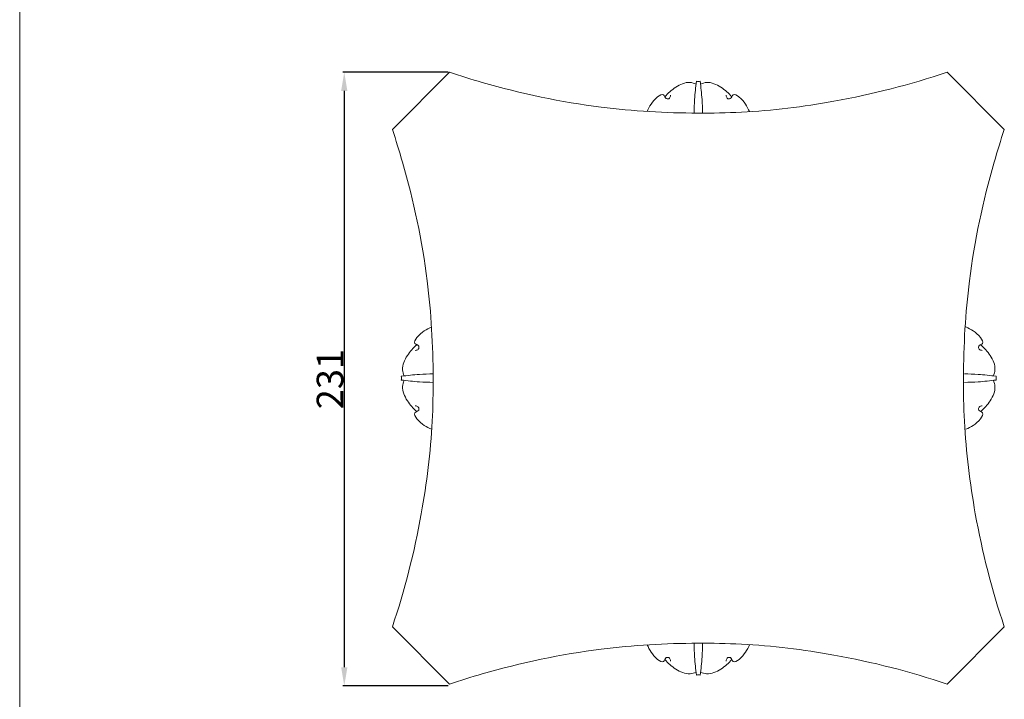
# Model space of a CAD drawing. Units: millimetres. Extents: x 0 to 1100, y 23 to 3561.
# Drawn here: x 0 to 370, y 879 to 1135 of the extents above; entities that cross this region are included whole.
import ezdxf

# ---------------------------------------------------------------- set-up
doc = ezdxf.new("R2010")
doc.units = ezdxf.units.MM
doc.header["$MEASUREMENT"] = 0
doc.layers.get('0').update_dxf_attribs({"lineweight": 5})
doc.styles.add('Arial', font='arial.ttf')
doc.dimstyles.new('Dimension Style 01', dxfattribs={"dimtxt": 10, "dimasz": 7, "dimexe": 0.5, "dimexo": 0.5, "dimgap": 0.25, "dimtad": 1, "dimtoh": 1, "dimdec": 0, "dimzin": 1, "dimdsep": 46, "dimtxsty": 'Arial', "dimcen": 0.5, "dimazin": 0, "dimtfac": 1, "dimtdec": 4, "dimtix": 1, "dimtmove": 1, "dimatfit": 3, "dimfxl": 1, "dimtolj": 1, "dimtzin": 1, "dimarcsym": 0})

# ---------------------------------------------------------------- blocks, each defined once
blk = doc.blocks.new('*D2')
at = {"color": 0, "lineweight": -2, "transparency": 16777216}
for p, q in [((161.12, 1115.36), (121.55, 1115.36)), ((122.05, 1108.36), (122.05, 891.52)), ((161.12, 884.52), (121.55, 884.52))]:
    blk.add_line(p, q, dxfattribs=at)
at = {"color": 0, "transparency": 16777216}
for points in [[(120.88, 1108.36), (123.22, 1108.36), (122.05, 1115.36)], [(120.88, 891.52), (123.22, 891.52), (122.05, 884.52)]]:
    blk.add_solid(points, dxfattribs=at)
at = {"layer": 'Defpoints', "color": 0, "transparency": 16777216}
for p in [(161.62, 1115.36), (122.05, 884.52), (161.62, 884.52)]:
    blk.add_point(p, dxfattribs=at)
at = {"color": 0, "transparency": 16777216, "insert": (116.69, 999.94), "char_height": 10, "attachment_point": 5, "rotation": 90, "style": 'Arial'}
blk.add_mtext('\\A1;231', dxfattribs=at)

msp = doc.modelspace()

# ---------------------------------------------------------------- linework, layer by layer
for p, q in [((0, 3561.11), (0, 22.59)), ((161.62, 1115.36), (140.13, 1093.86)), ((370.25, 1093.86), (348.76, 1115.36)), ((161.62, 885.23), (140.13, 906.73)), ((370.25, 906.73), (348.76, 885.23))]:
    msp.add_line(p, q)
for points, knots in [([(348.76, 1115.36), (334.87, 1110.69), (309.25, 1104.16), (277.62, 1100.3), (248.33, 1099.75), (215.48, 1101.59), (184.35, 1108.24), (165.7, 1114), (161.62, 1115.36)], [0, 0, 0, 0, 28.63232, 51.464129, 62.110118, 85.87667, 115.615413, 124.017276, 124.017276, 124.017276, 124.017276]), ([(242.62, 1106.1), (243.74, 1107.53), (246.55, 1109.91), (250.97, 1112.04), (253.62, 1111.23), (254.34, 1110.91)], [0, 0, 0, 0, 3.555323, 7.240862, 8.780454, 8.780454, 8.780454, 8.780454]), ([(253.58, 1100.01), (253.61, 1101.73), (253.77, 1105.74), (254.18, 1109.73), (254.49, 1111.99)], [0, 0, 0, 0, 3.370495, 7.828764, 7.828764, 7.828764, 7.828764]), ([(254.49, 1111.99), (254.72, 1111.95), (255.19, 1111.92), (255.67, 1111.95), (255.9, 1111.99)], [0, 0, 0, 0, 0.4651107, 0.9212758, 0.9212758, 0.9212758, 0.9212758]), ([(256.79, 1100.01), (256.76, 1101.73), (256.6, 1105.74), (256.19, 1109.73), (255.88, 1111.99)], [0, 0, 0, 0, 3.370495, 7.828764, 7.828764, 7.828764, 7.828764]), ([(267.75, 1106.1), (266.63, 1107.53), (263.82, 1109.91), (259.4, 1112.04), (256.75, 1111.23), (256.03, 1110.91)], [0, 0, 0, 0, 3.555323, 7.240862, 8.780454, 8.780454, 8.780454, 8.780454]), ([(235.94, 1100.55), (236.33, 1101.53), (237.52, 1103.61), (239.13, 1105.72), (242.35, 1107.75), (242.71, 1105.14), (244.54, 1105.4), (244.73, 1106.33), (244.74, 1106.74)], [0, 0, 0, 0, 2.055134, 4.461087, 6.013167, 7.16509, 7.925919, 8.73221, 8.73221, 8.73221, 8.73221]), ([(274.43, 1100.55), (274.04, 1101.53), (272.85, 1103.61), (271.24, 1105.72), (268.02, 1107.75), (267.66, 1105.14), (265.83, 1105.4), (265.64, 1106.33), (265.63, 1106.74)], [0, 0, 0, 0, 2.055134, 4.461087, 6.013167, 7.16509, 7.925919, 8.73221, 8.73221, 8.73221, 8.73221]), ([(140.13, 906.73), (144.79, 920.61), (151.32, 946.23), (155.18, 977.86), (155.74, 1007.16), (153.9, 1040.01), (147.25, 1071.14), (141.49, 1089.78), (140.13, 1093.86)], [0, 0, 0, 0, 28.63232, 51.464129, 62.110118, 85.87667, 115.615413, 124.017276, 124.017276, 124.017276, 124.017276]), ([(370.25, 906.73), (365.59, 920.61), (359.06, 946.23), (355.2, 977.86), (354.64, 1007.16), (356.48, 1040.01), (363.14, 1071.14), (368.9, 1089.78), (370.25, 1093.86)], [0, 0, 0, 0, 28.63232, 51.464129, 62.110118, 85.87667, 115.615413, 124.017276, 124.017276, 124.017276, 124.017276]), ([(154.93, 1019.55), (153.96, 1019.15), (151.88, 1017.97), (149.77, 1016.35), (147.74, 1013.14), (150.35, 1012.77), (150.08, 1010.95), (149.16, 1010.75), (148.75, 1010.74)], [0, 0, 0, 0, 2.055134, 4.461087, 6.013167, 7.16509, 7.925919, 8.73221, 8.73221, 8.73221, 8.73221]), ([(355.78, 1019.55), (356.75, 1019.15), (358.83, 1017.97), (360.94, 1016.35), (362.97, 1013.14), (360.36, 1012.77), (360.62, 1010.95), (361.55, 1010.75), (361.96, 1010.74)], [0, 0, 0, 0, 2.055134, 4.461087, 6.013167, 7.16509, 7.925919, 8.73221, 8.73221, 8.73221, 8.73221]), ([(149.39, 1012.87), (147.96, 1011.75), (145.58, 1008.93), (143.45, 1004.52), (144.26, 1001.86), (144.58, 1001.14)], [0, 0, 0, 0, 3.555323, 7.240862, 8.780454, 8.780454, 8.780454, 8.780454]), ([(361.32, 1012.87), (362.75, 1011.75), (365.13, 1008.93), (367.26, 1004.52), (366.45, 1001.86), (366.13, 1001.14)], [0, 0, 0, 0, 3.555323, 7.240862, 8.780454, 8.780454, 8.780454, 8.780454]), ([(155.48, 1001.91), (153.75, 1001.88), (149.75, 1001.72), (145.76, 1001.31), (143.5, 1001)], [0, 0, 0, 0, 3.370495, 7.828764, 7.828764, 7.828764, 7.828764]), ([(143.5, 1001), (143.53, 1000.76), (143.56, 1000.29), (143.53, 999.82), (143.5, 999.59)], [0, 0, 0, 0, 0.4651107, 0.9212758, 0.9212758, 0.9212758, 0.9212758]), ([(355.23, 1001.91), (356.96, 1001.88), (360.96, 1001.72), (364.95, 1001.31), (367.21, 1001)], [0, 0, 0, 0, 3.370495, 7.828764, 7.828764, 7.828764, 7.828764]), ([(367.21, 1001), (367.18, 1000.76), (367.14, 1000.29), (367.18, 999.82), (367.21, 999.59)], [0, 0, 0, 0, 0.4651107, 0.9212758, 0.9212758, 0.9212758, 0.9212758]), ([(155.48, 998.7), (153.75, 998.72), (149.75, 998.89), (145.76, 999.29), (143.5, 999.6)], [0, 0, 0, 0, 3.370495, 7.828764, 7.828764, 7.828764, 7.828764]), ([(149.39, 987.73), (147.96, 988.85), (145.58, 991.67), (143.45, 996.09), (144.26, 998.74), (144.58, 999.46)], [0, 0, 0, 0, 3.555323, 7.240862, 8.780454, 8.780454, 8.780454, 8.780454]), ([(355.23, 998.7), (356.96, 998.72), (360.96, 998.89), (364.95, 999.29), (367.21, 999.6)], [0, 0, 0, 0, 3.370495, 7.828764, 7.828764, 7.828764, 7.828764]), ([(361.32, 987.73), (362.75, 988.85), (365.13, 991.67), (367.26, 996.09), (366.45, 998.74), (366.13, 999.46)], [0, 0, 0, 0, 3.555323, 7.240862, 8.780454, 8.780454, 8.780454, 8.780454]), ([(154.93, 981.05), (153.96, 981.45), (151.88, 982.63), (149.77, 984.25), (147.74, 987.46), (150.35, 987.83), (150.08, 989.65), (149.16, 989.85), (148.75, 989.86)], [0, 0, 0, 0, 2.055134, 4.461087, 6.013167, 7.16509, 7.925919, 8.73221, 8.73221, 8.73221, 8.73221]), ([(355.78, 981.05), (356.75, 981.45), (358.83, 982.63), (360.94, 984.25), (362.97, 987.46), (360.36, 987.83), (360.62, 989.65), (361.55, 989.85), (361.96, 989.86)], [0, 0, 0, 0, 2.055134, 4.461087, 6.013167, 7.16509, 7.925919, 8.73221, 8.73221, 8.73221, 8.73221]), ([(348.76, 885.23), (334.87, 889.9), (309.25, 896.42), (277.62, 900.29), (248.33, 900.84), (215.48, 899), (184.35, 892.35), (165.7, 886.59), (161.62, 885.23)], [0, 0, 0, 0, 28.63232, 51.464129, 62.110118, 85.87667, 115.615413, 124.017276, 124.017276, 124.017276, 124.017276]), ([(235.95, 900.03), (236.35, 899.06), (237.53, 896.98), (239.14, 894.87), (242.36, 892.84), (242.73, 895.45), (244.55, 895.19), (244.75, 894.26), (244.75, 893.85)], [0, 0, 0, 0, 2.055134, 4.461087, 6.013167, 7.16509, 7.925919, 8.73221, 8.73221, 8.73221, 8.73221]), ([(253.59, 900.58), (253.62, 898.85), (253.78, 894.85), (254.19, 890.86), (254.5, 888.6)], [0, 0, 0, 0, 3.370495, 7.828764, 7.828764, 7.828764, 7.828764]), ([(256.8, 900.58), (256.78, 898.85), (256.61, 894.85), (256.21, 890.86), (255.9, 888.6)], [0, 0, 0, 0, 3.370495, 7.828764, 7.828764, 7.828764, 7.828764]), ([(274.45, 900.03), (274.05, 899.06), (272.87, 896.98), (271.25, 894.87), (268.03, 892.84), (267.67, 895.45), (265.85, 895.19), (265.65, 894.26), (265.64, 893.85)], [0, 0, 0, 0, 2.055134, 4.461087, 6.013167, 7.16509, 7.925919, 8.73221, 8.73221, 8.73221, 8.73221]), ([(242.63, 894.49), (243.75, 893.06), (246.57, 890.68), (250.98, 888.55), (253.64, 889.36), (254.36, 889.68)], [0, 0, 0, 0, 3.555323, 7.240862, 8.780454, 8.780454, 8.780454, 8.780454]), ([(267.77, 894.49), (266.65, 893.06), (263.83, 890.68), (259.41, 888.55), (256.76, 889.36), (256.04, 889.68)], [0, 0, 0, 0, 3.555323, 7.240862, 8.780454, 8.780454, 8.780454, 8.780454]), ([(255.9, 888.6), (255.66, 888.63), (255.19, 888.67), (254.72, 888.63), (254.49, 888.6)], [0, 0, 0, 0, 0.4651107, 0.9212758, 0.9212758, 0.9212758, 0.9212758])]:
    msp.add_open_spline(points, degree=3, knots=knots)

# ---------------------------------------------------------------- dimensions: what is measured, and where the dimension line sits
dim = msp.add_linear_dim(base=(122.05, 884.52), p1=(161.62, 1115.36), p2=(161.62, 884.52), angle=90, dimstyle='Dimension Style 01')
dim.commit()
dim.dimension.update_dxf_attribs({"geometry": '*D2', "text_midpoint": (116.69, 999.94)})

doc.saveas('drawing.dxf')
